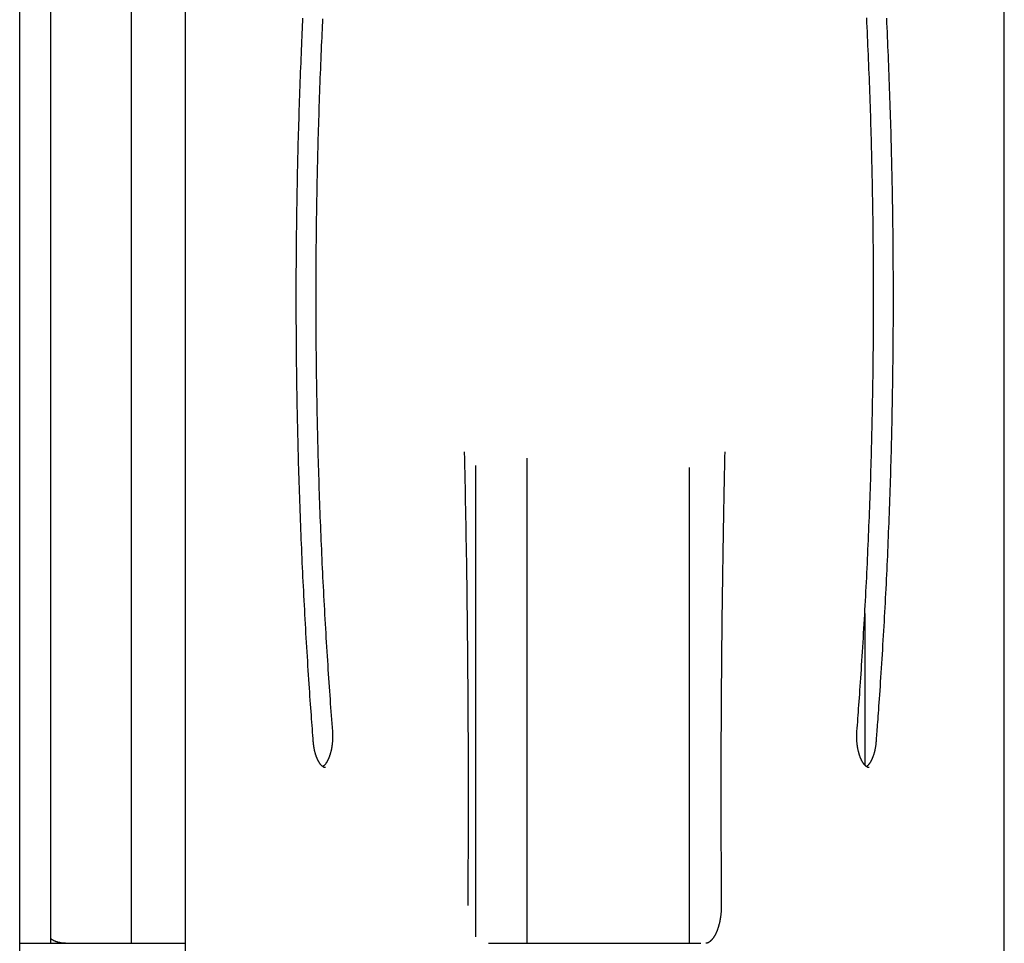
# Model space of a CAD drawing. Extents: x -6210 to 14760, y -2368 to 2016.
# Drawn here: x 2658 to 3292, y -161 to 433 of the extents above; entities that cross this region are included whole.
import ezdxf

# ---------------------------------------------------------------- set-up
doc = ezdxf.new("R2010")
doc.units = 0

msp = doc.modelspace()

# ---------------------------------------------------------------- linework, layer by layer
at = {"color": 7, "linetype": 'Continuous'}
for p, q in [((2657.62, -213.86), (2657.62, 829.19)), ((2677.62, -161.42), (2677.62, 828.58)), ((2729.43, 828.58), (2729.43, -161.42)), ((2764.07, 813.58), (2764.07, -210.41)), ((3291.54, -210.41), (3291.54, 451.88)), ((2951.04, 145.98), (2951.04, -157.29)), ((2984.44, -161.42), (2984.44, 150.75)), ((3088.59, 144.76), (3088.59, -161.42)), ((3201.69, 50.76), (3201.69, -46.72)), ((2657.62, -161.42), (2661.09, -161.42)), ((2661.09, -161.42), (2662.12, -161.42)), ((2662.12, -161.42), (2700.77, -161.42)), ((2700.77, -161.42), (2735.82, -161.42)), ((2735.82, -161.42), (2757.85, -161.42)), ((2757.85, -161.42), (2759.15, -161.42)), ((2759.15, -161.42), (2764.07, -161.42)), ((2959.54, -161.42), (3096.07, -161.42))]:
    msp.add_line(p, q, dxfattribs=at)
for points in [[(2846.67, -31.78), (2846.51, -29.72), (2846.35, -27.66), (2846.2, -25.58), (2846.04, -23.48), (2845.88, -21.35), (2845.72, -19.18), (2845.55, -16.96), (2845.39, -14.7), (2845.22, -12.37), (2845.05, -9.99), (2844.87, -7.55), (2844.7, -5.04), (2844.52, -2.48), (2844.34, 0.15), (2844.16, 2.83), (2843.97, 5.57), (2843.79, 8.38), (2843.6, 11.23), (2843.41, 14.13), (2843.22, 17.07), (2843.03, 20.04), (2842.85, 23.03), (2842.66, 26.04), (2842.48, 29.05), (2842.3, 32.07), (2842.12, 35.09), (2841.94, 38.1), (2841.77, 41.12), (2841.6, 44.14), (2841.43, 47.16), (2841.26, 50.18), (2841.1, 53.2), (2840.93, 56.22), (2840.77, 59.24), (2840.62, 62.27), (2840.46, 65.29), (2840.31, 68.31), (2840.16, 71.33), (2840.01, 74.36), (2839.87, 77.38), (2839.73, 80.41), (2839.59, 83.43), (2839.45, 86.46), (2839.32, 89.49), (2839.18, 92.51), (2839.05, 95.54), (2838.93, 98.57), (2838.8, 101.6), (2838.68, 104.62), (2838.56, 107.65), (2838.44, 110.68), (2838.33, 113.71), (2838.21, 116.74), (2838.1, 119.77), (2837.99, 122.8), (2837.89, 125.83), (2837.79, 128.87), (2837.69, 131.9), (2837.59, 134.93), (2837.49, 137.96), (2837.4, 141), (2837.31, 144.03), (2837.22, 147.06), (2837.14, 150.1), (2837.05, 153.13), (2836.97, 156.16), (2836.89, 159.2), (2836.82, 162.23), (2836.74, 165.27), (2836.67, 168.3), (2836.61, 171.34), (2836.54, 174.37), (2836.48, 177.41), (2836.41, 180.44), (2836.36, 183.48), (2836.3, 186.52), (2836.25, 189.55), (2836.2, 192.59), (2836.15, 195.63), (2836.1, 198.66), (2836.06, 201.7), (2836.02, 204.74), (2835.98, 207.78), (2835.94, 210.81), (2835.91, 213.85), (2835.88, 216.89), (2835.85, 219.93), (2835.82, 222.97), (2835.8, 226), (2835.77, 229.04), (2835.76, 232.08), (2835.74, 235.12), (2835.72, 238.16), (2835.71, 241.19), (2835.7, 244.23), (2835.7, 247.27), (2835.69, 250.31), (2835.69, 253.35), (2835.69, 256.39), (2835.69, 259.42), (2835.7, 262.46), (2835.71, 265.5), (2835.72, 268.54), (2835.73, 271.58), (2835.75, 274.62), (2835.76, 277.65), (2835.79, 280.69), (2835.81, 283.73), (2835.83, 286.77), (2835.86, 289.81), (2835.89, 292.84), (2835.92, 295.88), (2835.96, 298.92), (2836, 301.96), (2836.04, 305), (2836.08, 308.03), (2836.12, 311.07), (2836.17, 314.11), (2836.22, 317.14), (2836.27, 320.18), (2836.33, 323.22), (2836.39, 326.25), (2836.45, 329.29), (2836.51, 332.32), (2836.57, 335.36), (2836.64, 338.4), (2836.71, 341.43), (2836.78, 344.47), (2836.86, 347.5), (2836.93, 350.54), (2837.01, 353.57), (2837.1, 356.6), (2837.18, 359.64), (2837.27, 362.67), (2837.36, 365.7), (2837.45, 368.74), (2837.54, 371.77), (2837.64, 374.8), (2837.74, 377.83), (2837.84, 380.86), (2837.94, 383.9), (2838.05, 386.93), (2838.16, 389.96), (2838.27, 392.99), (2838.39, 396.02), (2838.5, 399.04), (2838.62, 402.04), (2838.74, 405.01), (2838.86, 407.95), (2838.98, 410.84), (2839.1, 413.68), (2839.22, 416.45), (2839.33, 419.16), (2839.45, 421.79), (2839.56, 424.35), (2839.68, 426.84), (2839.79, 429.26), (2839.9, 431.61), (2840.01, 433.88)], [(2852.63, 433.39), (2852.52, 431.22), (2852.42, 428.94), (2852.3, 426.55), (2852.19, 424.05), (2852.07, 421.44), (2851.95, 418.74), (2851.82, 415.95), (2851.7, 413.1), (2851.57, 410.19), (2851.45, 407.24), (2851.32, 404.26), (2851.2, 401.26), (2851.08, 398.27), (2850.96, 395.27), (2850.85, 392.27), (2850.73, 389.28), (2850.62, 386.28), (2850.52, 383.28), (2850.41, 380.28), (2850.31, 377.28), (2850.21, 374.28), (2850.11, 371.28), (2850.02, 368.28), (2849.93, 365.28), (2849.84, 362.28), (2849.75, 359.28), (2849.66, 356.28), (2849.58, 353.28), (2849.5, 350.28), (2849.42, 347.28), (2849.35, 344.27), (2849.27, 341.27), (2849.2, 338.27), (2849.13, 335.27), (2849.07, 332.26), (2849.01, 329.26), (2848.95, 326.26), (2848.89, 323.25), (2848.83, 320.25), (2848.78, 317.24), (2848.73, 314.24), (2848.68, 311.23), (2848.63, 308.23), (2848.59, 305.23), (2848.55, 302.22), (2848.51, 299.22), (2848.48, 296.21), (2848.44, 293.21), (2848.41, 290.2), (2848.38, 287.19), (2848.36, 284.19), (2848.33, 281.18), (2848.31, 278.18), (2848.29, 275.17), (2848.28, 272.17), (2848.26, 269.16), (2848.25, 266.16), (2848.24, 263.15), (2848.24, 260.14), (2848.23, 257.14), (2848.23, 254.13), (2848.23, 251.13), (2848.24, 248.12), (2848.24, 245.11), (2848.25, 242.11), (2848.26, 239.1), (2848.28, 236.1), (2848.29, 233.09), (2848.31, 230.08), (2848.33, 227.08), (2848.36, 224.07), (2848.38, 221.07), (2848.41, 218.06), (2848.44, 215.06), (2848.48, 212.05), (2848.51, 209.05), (2848.55, 206.04), (2848.59, 203.04), (2848.63, 200.03), (2848.68, 197.03), (2848.73, 194.02), (2848.78, 191.02), (2848.83, 188.01), (2848.89, 185.01), (2848.94, 182.01), (2849, 179), (2849.07, 176), (2849.13, 173), (2849.2, 169.99), (2849.27, 166.99), (2849.34, 163.99), (2849.42, 160.99), (2849.5, 157.99), (2849.58, 154.98), (2849.66, 151.98), (2849.74, 148.98), (2849.83, 145.98), (2849.92, 142.98), (2850.01, 139.98), (2850.11, 136.98), (2850.21, 133.98), (2850.31, 130.98), (2850.41, 127.98), (2850.51, 124.98), (2850.62, 121.98), (2850.73, 118.99), (2850.84, 115.99), (2850.96, 112.99), (2851.08, 110), (2851.2, 107), (2851.32, 104), (2851.44, 101.01), (2851.57, 98.01), (2851.7, 95.02), (2851.83, 92.02), (2851.96, 89.03), (2852.1, 86.04), (2852.24, 83.04), (2852.38, 80.05), (2852.53, 77.06), (2852.67, 74.07), (2852.82, 71.07), (2852.97, 68.08), (2853.13, 65.09), (2853.28, 62.1), (2853.44, 59.12), (2853.6, 56.13), (2853.77, 53.14), (2853.94, 50.15), (2854.1, 47.16), (2854.28, 44.18), (2854.45, 41.19), (2854.63, 38.21), (2854.8, 35.23), (2854.98, 32.25), (2855.17, 29.29), (2855.35, 26.34), (2855.53, 23.41), (2855.72, 20.5), (2855.91, 17.62), (2856.09, 14.76), (2856.28, 11.93), (2856.47, 9.13), (2856.66, 6.35), (2856.85, 3.6), (2857.04, 0.89), (2857.22, -1.8), (2857.41, -4.47), (2857.61, -7.1), (2857.8, -9.71), (2857.99, -12.3), (2858.18, -14.88), (2858.37, -17.44), (2858.56, -19.98), (2858.75, -22.53), (2858.95, -25.06)], [(3196.67, -25.06), (3196.82, -23.03), (3196.98, -20.99), (3197.13, -18.93), (3197.29, -16.85), (3197.45, -14.74), (3197.61, -12.6), (3197.77, -10.41), (3197.93, -8.17), (3198.1, -5.87), (3198.27, -3.51), (3198.44, -1.09), (3198.61, 1.39), (3198.79, 3.93), (3198.97, 6.52), (3199.15, 9.18), (3199.33, 11.89), (3199.51, 14.67), (3199.7, 17.49), (3199.88, 20.36), (3200.07, 23.27), (3200.26, 26.2), (3200.44, 29.16), (3200.62, 32.14), (3200.8, 35.12), (3200.98, 38.11), (3201.16, 41.09), (3201.33, 44.08), (3201.5, 47.06), (3201.67, 50.05), (3201.84, 53.04), (3202, 56.03), (3202.16, 59.01), (3202.32, 62), (3202.48, 64.99), (3202.63, 67.98), (3202.79, 70.97), (3202.94, 73.97), (3203.08, 76.96), (3203.23, 79.95), (3203.37, 82.94), (3203.51, 85.93), (3203.64, 88.93), (3203.78, 91.92), (3203.91, 94.92), (3204.04, 97.91), (3204.17, 100.91), (3204.29, 103.9), (3204.41, 106.9), (3204.53, 109.89), (3204.65, 112.89), (3204.77, 115.89), (3204.88, 118.89), (3204.99, 121.88), (3205.1, 124.88), (3205.2, 127.88), (3205.3, 130.88), (3205.4, 133.88), (3205.5, 136.88), (3205.6, 139.88), (3205.69, 142.88), (3205.78, 145.88), (3205.87, 148.88), (3205.95, 151.88), (3206.03, 154.88), (3206.11, 157.88), (3206.19, 160.89), (3206.27, 163.89), (3206.34, 166.89), (3206.41, 169.89), (3206.48, 172.9), (3206.54, 175.9), (3206.61, 178.9), (3206.67, 181.91), (3206.73, 184.91), (3206.78, 187.91), (3206.83, 190.92), (3206.89, 193.92), (3206.93, 196.93), (3206.98, 199.93), (3207.02, 202.94), (3207.06, 205.94), (3207.1, 208.95), (3207.14, 211.95), (3207.17, 214.96), (3207.2, 217.96), (3207.23, 220.97), (3207.26, 223.97), (3207.28, 226.98), (3207.3, 229.98), (3207.32, 232.99), (3207.34, 236), (3207.35, 239), (3207.36, 242.01), (3207.37, 245.01), (3207.37, 248.02), (3207.38, 251.02), (3207.38, 254.03), (3207.38, 257.04), (3207.38, 260.04), (3207.37, 263.05), (3207.36, 266.05), (3207.35, 269.06), (3207.34, 272.07), (3207.32, 275.07), (3207.3, 278.08), (3207.28, 281.08), (3207.26, 284.09), (3207.23, 287.09), (3207.2, 290.1), (3207.17, 293.11), (3207.14, 296.11), (3207.1, 299.12), (3207.06, 302.12), (3207.02, 305.13), (3206.98, 308.13), (3206.93, 311.13), (3206.89, 314.14), (3206.84, 317.14), (3206.78, 320.15), (3206.73, 323.15), (3206.67, 326.15), (3206.61, 329.16), (3206.55, 332.16), (3206.48, 335.16), (3206.41, 338.17), (3206.34, 341.17), (3206.27, 344.17), (3206.19, 347.17), (3206.12, 350.18), (3206.04, 353.18), (3205.95, 356.18), (3205.87, 359.18), (3205.78, 362.18), (3205.69, 365.18), (3205.6, 368.18), (3205.5, 371.18), (3205.41, 374.18), (3205.31, 377.18), (3205.2, 380.18), (3205.1, 383.18), (3204.99, 386.18), (3204.88, 389.18), (3204.77, 392.17), (3204.66, 395.17), (3204.54, 398.17), (3204.42, 401.16), (3204.3, 404.16), (3204.17, 407.16), (3204.04, 410.15), (3203.92, 413.15), (3203.78, 416.14), (3203.65, 419.13), (3203.51, 422.13), (3203.37, 425.12), (3203.23, 428.11), (3203.09, 431.1), (3202.94, 434.1)], [(3215.6, 433.8), (3215.74, 430.78), (3215.89, 427.75), (3216.03, 424.73), (3216.16, 421.7), (3216.3, 418.68), (3216.43, 415.65), (3216.56, 412.62), (3216.69, 409.59), (3216.81, 406.57), (3216.94, 403.54), (3217.06, 400.51), (3217.17, 397.48), (3217.29, 394.45), (3217.4, 391.42), (3217.51, 388.39), (3217.62, 385.36), (3217.72, 382.33), (3217.83, 379.3), (3217.93, 376.26), (3218.03, 373.23), (3218.12, 370.2), (3218.21, 367.17), (3218.3, 364.13), (3218.39, 361.1), (3218.48, 358.07), (3218.56, 355.03), (3218.64, 352), (3218.72, 348.96), (3218.8, 345.93), (3218.87, 342.9), (3218.94, 339.86), (3219.01, 336.82), (3219.07, 333.79), (3219.14, 330.75), (3219.2, 327.72), (3219.26, 324.68), (3219.31, 321.64), (3219.37, 318.61), (3219.42, 315.57), (3219.47, 312.53), (3219.51, 309.5), (3219.56, 306.46), (3219.6, 303.42), (3219.64, 300.39), (3219.67, 297.35), (3219.71, 294.31), (3219.74, 291.27), (3219.77, 288.23), (3219.79, 285.2), (3219.82, 282.16), (3219.84, 279.12), (3219.86, 276.08), (3219.87, 273.04), (3219.89, 270.01), (3219.9, 266.97), (3219.91, 263.93), (3219.92, 260.89), (3219.92, 257.85), (3219.92, 254.81), (3219.92, 251.78), (3219.92, 248.74), (3219.91, 245.7), (3219.91, 242.66), (3219.9, 239.62), (3219.88, 236.58), (3219.87, 233.55), (3219.85, 230.51), (3219.83, 227.47), (3219.81, 224.43), (3219.78, 221.39), (3219.75, 218.36), (3219.72, 215.32), (3219.69, 212.28), (3219.65, 209.24), (3219.62, 206.2), (3219.58, 203.17), (3219.53, 200.13), (3219.49, 197.09), (3219.44, 194.06), (3219.39, 191.02), (3219.34, 187.98), (3219.28, 184.95), (3219.23, 181.91), (3219.17, 178.87), (3219.11, 175.84), (3219.04, 172.8), (3218.97, 169.77), (3218.9, 166.73), (3218.83, 163.7), (3218.76, 160.66), (3218.68, 157.63), (3218.6, 154.59), (3218.52, 151.56), (3218.43, 148.53), (3218.35, 145.49), (3218.26, 142.46), (3218.17, 139.43), (3218.07, 136.39), (3217.97, 133.36), (3217.88, 130.33), (3217.77, 127.3), (3217.67, 124.27), (3217.56, 121.24), (3217.45, 118.2), (3217.34, 115.17), (3217.23, 112.14), (3217.11, 109.12), (3216.99, 106.09), (3216.87, 103.06), (3216.75, 100.03), (3216.62, 97), (3216.49, 93.97), (3216.36, 90.95), (3216.23, 87.92), (3216.09, 84.89), (3215.95, 81.87), (3215.81, 78.84), (3215.67, 75.82), (3215.52, 72.79), (3215.38, 69.77), (3215.22, 66.75), (3215.07, 63.72), (3214.92, 60.7), (3214.76, 57.68), (3214.6, 54.66), (3214.43, 51.64), (3214.27, 48.62), (3214.1, 45.6), (3213.93, 42.58), (3213.76, 39.56), (3213.58, 36.54), (3213.4, 33.53), (3213.22, 30.52), (3213.04, 27.51), (3212.86, 24.5), (3212.67, 21.51), (3212.48, 18.52), (3212.29, 15.53), (3212.1, 12.57), (3211.91, 9.64), (3211.72, 6.76), (3211.53, 3.93), (3211.34, 1.17), (3211.16, -1.5), (3210.98, -4.08), (3210.81, -6.55), (3210.64, -8.91), (3210.48, -11.16), (3210.33, -13.31), (3210.18, -15.35), (3210.04, -17.27), (3209.91, -19.1), (3209.78, -20.81), (3209.66, -22.42), (3209.55, -23.93), (3209.44, -25.36), (3209.33, -26.72), (3209.23, -28.03), (3209.14, -29.3), (3209.04, -30.55), (3208.95, -31.78)], [(2946.3, -137.04), (2946.32, -133.68), (2946.34, -130.31), (2946.36, -126.92), (2946.38, -123.49), (2946.4, -120.01), (2946.42, -116.47), (2946.44, -112.86), (2946.46, -109.16), (2946.48, -105.37), (2946.49, -101.48), (2946.51, -97.49), (2946.52, -93.41), (2946.53, -89.23), (2946.54, -84.96), (2946.55, -80.59), (2946.55, -76.12), (2946.56, -71.55), (2946.56, -66.9), (2946.56, -62.18), (2946.55, -57.4), (2946.55, -52.57), (2946.54, -47.7), (2946.53, -42.81), (2946.52, -37.91), (2946.5, -33), (2946.48, -28.1), (2946.46, -23.19), (2946.44, -18.29), (2946.42, -13.39), (2946.39, -8.48), (2946.36, -3.58), (2946.33, 1.33), (2946.29, 6.23), (2946.25, 11.14), (2946.21, 16.04), (2946.17, 20.95), (2946.13, 25.85), (2946.08, 30.75), (2946.03, 35.66), (2945.98, 40.56), (2945.92, 45.46), (2945.86, 50.37), (2945.8, 55.26), (2945.74, 60.15), (2945.68, 65.03), (2945.61, 69.9), (2945.54, 74.75), (2945.47, 79.59), (2945.4, 84.41), (2945.32, 89.22), (2945.25, 94), (2945.17, 98.77), (2945.09, 103.52), (2945, 108.24), (2944.92, 112.96), (2944.83, 117.65), (2944.74, 122.32), (2944.65, 126.98), (2944.55, 131.63), (2944.45, 136.26), (2944.36, 140.88), (2944.26, 145.5), (2944.16, 150.11), (2944.06, 154.72)], [(3111.55, 154.72), (3111.48, 151.37), (3111.41, 148), (3111.33, 144.61), (3111.26, 141.18), (3111.18, 137.71), (3111.11, 134.17), (3111.04, 130.56), (3110.96, 126.87), (3110.89, 123.08), (3110.81, 119.19), (3110.74, 115.21), (3110.66, 111.13), (3110.59, 106.95), (3110.51, 102.68), (3110.44, 98.31), (3110.36, 93.84), (3110.29, 89.28), (3110.22, 84.64), (3110.15, 79.92), (3110.08, 75.14), (3110.01, 70.31), (3109.94, 65.44), (3109.88, 60.55), (3109.81, 55.65), (3109.75, 50.75), (3109.7, 45.85), (3109.64, 40.94), (3109.59, 36.04), (3109.54, 31.13), (3109.49, 26.23), (3109.45, 21.33), (3109.4, 16.42), (3109.36, 11.52), (3109.33, 6.61), (3109.29, 1.71), (3109.26, -3.2), (3109.23, -8.1), (3109.2, -13), (3109.17, -17.91), (3109.15, -22.81), (3109.13, -27.72), (3109.11, -32.62), (3109.1, -37.52), (3109.09, -42.41), (3109.08, -47.29), (3109.07, -52.16), (3109.06, -57.02), (3109.06, -61.86), (3109.06, -66.68), (3109.06, -71.49), (3109.06, -76.27), (3109.07, -81.04), (3109.08, -85.79), (3109.09, -90.53), (3109.1, -95.24), (3109.12, -99.93), (3109.14, -104.61), (3109.16, -109.27), (3109.18, -113.92), (3109.21, -118.56), (3109.23, -123.19), (3109.26, -127.81), (3109.29, -132.42), (3109.32, -137.04)], [(2858.95, -25.06), (2858.96, -25.28), (2858.97, -25.49), (2858.99, -25.71), (2859, -25.93), (2859.02, -26.15), (2859.03, -26.38), (2859.04, -26.61), (2859.05, -26.85), (2859.06, -27.1), (2859.06, -27.35), (2859.07, -27.61), (2859.07, -27.87), (2859.08, -28.14), (2859.08, -28.42), (2859.08, -28.7), (2859.07, -28.99), (2859.07, -29.29), (2859.06, -29.59), (2859.05, -29.89), (2859.04, -30.2), (2859.02, -30.52), (2859.01, -30.83), (2858.99, -31.15), (2858.97, -31.46), (2858.95, -31.77), (2858.92, -32.09), (2858.89, -32.4), (2858.86, -32.71), (2858.83, -33.02), (2858.8, -33.33), (2858.76, -33.64), (2858.72, -33.95), (2858.68, -34.25), (2858.64, -34.56), (2858.59, -34.86), (2858.54, -35.16), (2858.5, -35.46), (2858.44, -35.75), (2858.39, -36.05), (2858.33, -36.34), (2858.28, -36.63), (2858.22, -36.92), (2858.16, -37.21), (2858.09, -37.49), (2858.03, -37.77), (2857.96, -38.05), (2857.89, -38.33), (2857.82, -38.6), (2857.75, -38.87), (2857.67, -39.14), (2857.6, -39.4), (2857.52, -39.67), (2857.44, -39.93), (2857.36, -40.18), (2857.27, -40.44), (2857.19, -40.69), (2857.1, -40.93), (2857.02, -41.18), (2856.93, -41.42), (2856.84, -41.65), (2856.75, -41.89), (2856.66, -42.11), (2856.56, -42.34), (2856.47, -42.56), (2856.37, -42.78), (2856.27, -42.99), (2856.18, -43.2), (2856.08, -43.41), (2855.98, -43.61), (2855.88, -43.81), (2855.77, -44.01), (2855.67, -44.2), (2855.57, -44.38), (2855.46, -44.56), (2855.36, -44.74), (2855.26, -44.92), (2855.15, -45.08), (2855.05, -45.25), (2854.94, -45.41), (2854.83, -45.56), (2854.73, -45.72), (2854.62, -45.86), (2854.52, -46), (2854.42, -46.14), (2854.31, -46.27), (2854.21, -46.4), (2854.11, -46.52), (2854.01, -46.63), (2853.92, -46.74), (2853.83, -46.84), (2853.73, -46.94), (2853.65, -47.03), (2853.56, -47.12), (2853.48, -47.2), (2853.4, -47.27), (2853.32, -47.34), (2853.25, -47.4), (2853.18, -47.46), (2853.11, -47.51), (2853.05, -47.56), (2852.98, -47.61), (2852.92, -47.65), (2852.86, -47.69), (2852.79, -47.74)], [(3204.55, -48.4), (3204.51, -48.4), (3204.47, -48.41), (3204.43, -48.41), (3204.39, -48.41), (3204.35, -48.41), (3204.31, -48.41), (3204.26, -48.41), (3204.22, -48.4), (3204.17, -48.4), (3204.12, -48.39), (3204.07, -48.38), (3204.02, -48.36), (3203.96, -48.35), (3203.9, -48.33), (3203.84, -48.31), (3203.78, -48.28), (3203.71, -48.25), (3203.63, -48.22), (3203.56, -48.19), (3203.48, -48.15), (3203.4, -48.11), (3203.31, -48.07), (3203.23, -48.02), (3203.14, -47.97), (3203.05, -47.92), (3202.96, -47.86), (3202.87, -47.8), (3202.78, -47.73), (3202.68, -47.66), (3202.59, -47.58), (3202.49, -47.51), (3202.39, -47.42), (3202.3, -47.34), (3202.2, -47.25), (3202.1, -47.15), (3201.99, -47.05), (3201.89, -46.95), (3201.79, -46.84), (3201.68, -46.72), (3201.58, -46.6), (3201.47, -46.48), (3201.37, -46.35), (3201.26, -46.22), (3201.15, -46.08), (3201.05, -45.94), (3200.94, -45.8), (3200.83, -45.65), (3200.73, -45.49), (3200.62, -45.33), (3200.52, -45.17), (3200.41, -45), (3200.31, -44.83), (3200.2, -44.66), (3200.1, -44.48), (3200, -44.3), (3199.9, -44.11), (3199.79, -43.92), (3199.69, -43.73), (3199.59, -43.53), (3199.5, -43.32), (3199.4, -43.12), (3199.3, -42.91), (3199.21, -42.69), (3199.11, -42.48), (3199.02, -42.26), (3198.92, -42.03), (3198.83, -41.8), (3198.74, -41.57), (3198.66, -41.34), (3198.57, -41.1), (3198.48, -40.86), (3198.4, -40.61), (3198.31, -40.36), (3198.23, -40.11), (3198.15, -39.86), (3198.08, -39.6), (3198, -39.34), (3197.92, -39.08), (3197.85, -38.81), (3197.78, -38.54), (3197.71, -38.27), (3197.64, -37.99), (3197.57, -37.72), (3197.51, -37.44), (3197.45, -37.16), (3197.39, -36.87), (3197.33, -36.58), (3197.27, -36.3), (3197.21, -36), (3197.16, -35.71), (3197.11, -35.42), (3197.06, -35.12), (3197.02, -34.82), (3196.97, -34.52), (3196.93, -34.22), (3196.89, -33.91), (3196.85, -33.61), (3196.81, -33.3), (3196.78, -32.99), (3196.75, -32.68), (3196.72, -32.37), (3196.69, -32.06), (3196.67, -31.75), (3196.64, -31.43), (3196.62, -31.12), (3196.6, -30.81), (3196.59, -30.49), (3196.57, -30.18), (3196.56, -29.87), (3196.55, -29.57), (3196.55, -29.27), (3196.54, -28.97), (3196.54, -28.68), (3196.54, -28.4), (3196.54, -28.12), (3196.54, -27.85), (3196.54, -27.59), (3196.55, -27.33), (3196.56, -27.08), (3196.57, -26.84), (3196.58, -26.6), (3196.59, -26.37), (3196.6, -26.15), (3196.61, -25.92), (3196.62, -25.71), (3196.64, -25.49), (3196.65, -25.28), (3196.67, -25.06)], [(2854.52, -48.4), (2854.47, -48.4), (2854.41, -48.4), (2854.36, -48.4), (2854.3, -48.39), (2854.25, -48.39), (2854.19, -48.39), (2854.13, -48.38), (2854.07, -48.37), (2854.01, -48.35), (2853.95, -48.34), (2853.88, -48.32), (2853.82, -48.3), (2853.75, -48.27), (2853.68, -48.24), (2853.6, -48.21), (2853.52, -48.18), (2853.45, -48.14), (2853.36, -48.1), (2853.28, -48.05), (2853.19, -48), (2853.1, -47.95), (2853.01, -47.89), (2852.92, -47.83), (2852.83, -47.77), (2852.73, -47.7), (2852.64, -47.62), (2852.54, -47.55), (2852.44, -47.46), (2852.34, -47.38), (2852.24, -47.28), (2852.13, -47.19), (2852.03, -47.09), (2851.93, -46.98), (2851.82, -46.87), (2851.71, -46.76), (2851.61, -46.64), (2851.5, -46.51), (2851.39, -46.38), (2851.29, -46.25), (2851.18, -46.11), (2851.07, -45.97), (2850.96, -45.83), (2850.86, -45.68), (2850.75, -45.52), (2850.65, -45.37), (2850.54, -45.21), (2850.43, -45.04), (2850.33, -44.87), (2850.23, -44.7), (2850.12, -44.52), (2850.02, -44.34), (2849.92, -44.15), (2849.82, -43.96), (2849.72, -43.77), (2849.62, -43.57), (2849.52, -43.37), (2849.42, -43.16), (2849.32, -42.95), (2849.23, -42.74), (2849.13, -42.52), (2849.04, -42.3), (2848.94, -42.08), (2848.85, -41.85), (2848.76, -41.62), (2848.67, -41.39), (2848.59, -41.15), (2848.5, -40.91), (2848.42, -40.66), (2848.33, -40.42), (2848.25, -40.17), (2848.17, -39.91), (2848.09, -39.65), (2848.01, -39.39), (2847.94, -39.13), (2847.87, -38.87), (2847.79, -38.6), (2847.72, -38.33), (2847.65, -38.05), (2847.59, -37.78), (2847.52, -37.5), (2847.46, -37.22), (2847.4, -36.93), (2847.34, -36.65), (2847.28, -36.37), (2847.23, -36.09), (2847.18, -35.81), (2847.13, -35.53), (2847.08, -35.26), (2847.04, -35), (2847, -34.74), (2846.96, -34.49), (2846.93, -34.25), (2846.9, -34.01), (2846.87, -33.78), (2846.84, -33.55), (2846.82, -33.34), (2846.79, -33.12), (2846.77, -32.92), (2846.75, -32.72), (2846.73, -32.53), (2846.72, -32.34), (2846.7, -32.15), (2846.68, -31.96), (2846.67, -31.78)], [(3208.95, -31.78), (3208.93, -31.99), (3208.91, -32.2), (3208.89, -32.42), (3208.87, -32.63), (3208.85, -32.85), (3208.83, -33.08), (3208.8, -33.3), (3208.77, -33.53), (3208.75, -33.77), (3208.72, -34.01), (3208.68, -34.26), (3208.65, -34.51), (3208.61, -34.77), (3208.57, -35.03), (3208.52, -35.3), (3208.48, -35.57), (3208.43, -35.84), (3208.38, -36.12), (3208.32, -36.4), (3208.27, -36.68), (3208.21, -36.97), (3208.15, -37.25), (3208.08, -37.53), (3208.02, -37.81), (3207.95, -38.09), (3207.88, -38.37), (3207.81, -38.64), (3207.74, -38.91), (3207.66, -39.18), (3207.58, -39.44), (3207.51, -39.71), (3207.43, -39.97), (3207.35, -40.22), (3207.26, -40.47), (3207.18, -40.72), (3207.09, -40.97), (3207, -41.21), (3206.92, -41.45), (3206.83, -41.69), (3206.73, -41.92), (3206.64, -42.15), (3206.55, -42.37), (3206.45, -42.59), (3206.36, -42.81), (3206.26, -43.03), (3206.16, -43.24), (3206.06, -43.44), (3205.96, -43.64), (3205.86, -43.84), (3205.76, -44.04), (3205.66, -44.22), (3205.55, -44.41), (3205.45, -44.59), (3205.34, -44.77), (3205.24, -44.94), (3205.14, -45.11), (3205.03, -45.27), (3204.93, -45.43), (3204.82, -45.59), (3204.71, -45.74), (3204.61, -45.88), (3204.51, -46.02), (3204.4, -46.16), (3204.3, -46.29), (3204.19, -46.42), (3204.09, -46.54), (3203.99, -46.65), (3203.89, -46.77), (3203.79, -46.87), (3203.7, -46.97), (3203.6, -47.07), (3203.51, -47.16), (3203.42, -47.24), (3203.33, -47.32), (3203.24, -47.4), (3203.15, -47.47), (3203.07, -47.54), (3202.98, -47.6), (3202.9, -47.67), (3202.81, -47.73)], [(3109.32, -137.04), (3109.32, -137.28), (3109.32, -137.51), (3109.32, -137.75), (3109.31, -138), (3109.31, -138.24), (3109.31, -138.49), (3109.3, -138.75), (3109.3, -139.01), (3109.29, -139.28), (3109.28, -139.55), (3109.27, -139.83), (3109.25, -140.12), (3109.24, -140.41), (3109.22, -140.71), (3109.2, -141.02), (3109.17, -141.33), (3109.15, -141.65), (3109.12, -141.97), (3109.09, -142.3), (3109.05, -142.63), (3109.02, -142.97), (3108.98, -143.3), (3108.94, -143.64), (3108.9, -143.97), (3108.85, -144.31), (3108.81, -144.64), (3108.76, -144.97), (3108.71, -145.3), (3108.65, -145.63), (3108.6, -145.95), (3108.54, -146.28), (3108.48, -146.6), (3108.42, -146.92), (3108.35, -147.24), (3108.29, -147.55), (3108.22, -147.87), (3108.15, -148.18), (3108.08, -148.48), (3108, -148.79), (3107.93, -149.09), (3107.85, -149.4), (3107.77, -149.69), (3107.69, -149.99), (3107.61, -150.28), (3107.52, -150.57), (3107.44, -150.86), (3107.35, -151.14), (3107.26, -151.43), (3107.17, -151.7), (3107.07, -151.98), (3106.98, -152.25), (3106.88, -152.52), (3106.78, -152.78), (3106.69, -153.05), (3106.58, -153.3), (3106.48, -153.56), (3106.38, -153.81), (3106.27, -154.06), (3106.17, -154.3), (3106.06, -154.54), (3105.95, -154.78), (3105.84, -155.01), (3105.73, -155.24), (3105.62, -155.46), (3105.51, -155.68), (3105.4, -155.9), (3105.28, -156.11), (3105.17, -156.32), (3105.05, -156.53), (3104.94, -156.73), (3104.82, -156.92), (3104.7, -157.12), (3104.58, -157.3), (3104.47, -157.49), (3104.35, -157.67), (3104.23, -157.84), (3104.11, -158.01), (3103.99, -158.18), (3103.87, -158.34), (3103.75, -158.5), (3103.63, -158.65), (3103.51, -158.8), (3103.39, -158.94), (3103.27, -159.08), (3103.15, -159.22), (3103.03, -159.35), (3102.91, -159.47), (3102.79, -159.6), (3102.67, -159.71), (3102.55, -159.83), (3102.44, -159.93), (3102.32, -160.04), (3102.21, -160.14), (3102.09, -160.23), (3101.98, -160.33), (3101.86, -160.41), (3101.75, -160.5), (3101.64, -160.58), (3101.53, -160.65), (3101.42, -160.72), (3101.31, -160.79), (3101.2, -160.85), (3101.09, -160.92), (3100.99, -160.97), (3100.88, -161.03), (3100.77, -161.08), (3100.66, -161.13), (3100.56, -161.17), (3100.45, -161.21), (3100.34, -161.25), (3100.24, -161.28), (3100.13, -161.31), (3100.03, -161.33), (3099.93, -161.35), (3099.82, -161.37), (3099.72, -161.38), (3099.62, -161.39), (3099.52, -161.4), (3099.42, -161.41), (3099.32, -161.42)], [(2687.09, -161.42), (2686.9, -161.42), (2686.71, -161.41), (2686.52, -161.41), (2686.33, -161.4), (2686.13, -161.39), (2685.93, -161.38), (2685.73, -161.37), (2685.52, -161.35), (2685.3, -161.33), (2685.08, -161.31), (2684.85, -161.28), (2684.62, -161.25), (2684.38, -161.21), (2684.13, -161.17), (2683.88, -161.12), (2683.62, -161.07), (2683.36, -161.01), (2683.09, -160.95), (2682.82, -160.88), (2682.55, -160.8), (2682.27, -160.73), (2682, -160.64), (2681.73, -160.56), (2681.46, -160.47), (2681.19, -160.38), (2680.93, -160.28), (2680.67, -160.18), (2680.41, -160.08), (2680.16, -159.97), (2679.91, -159.86), (2679.67, -159.75), (2679.43, -159.63), (2679.19, -159.51), (2678.96, -159.39), (2678.73, -159.26), (2678.51, -159.13), (2678.28, -159), (2678.06, -158.86), (2677.84, -158.73), (2677.62, -158.59)]]:
    msp.add_lwpolyline(points, dxfattribs=at)

doc.saveas('drawing.dxf')
